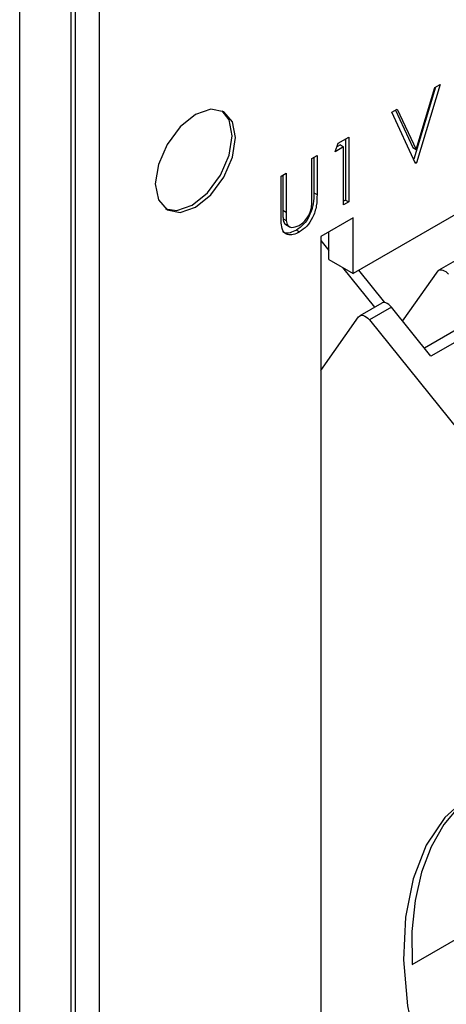
# Model space of a CAD drawing. Extents: x 267 to 2881, y -1727 to -892.
# Drawn here: x 2477 to 2492, y -1440 to -1405 of the extents above; entities that cross this region are included whole.
import ezdxf

# ---------------------------------------------------------------- set-up
doc = ezdxf.new("R2010")
doc.units = 0
doc.header["$LTSCALE"] = 20
doc.header["$MEASUREMENT"] = 0
doc.layers.add('1', color=7, linetype='CONTINUOUS')

msp = doc.modelspace()

# ---------------------------------------------------------------- linework, layer by layer
at = {"layer": '1'}
for p, q in [((2479.14342, -1395.69298), (2479.14342, -1458.87653)), ((2480.00255, -1396.18894), (2480.00255, -1469.86869)), ((2477.16537, -1457.16994), (2477.16537, -1400.9511)), ((2478.9982, -1457.16993), (2478.9982, -1400.9511)), ((2510.2574, -1401.47529), (2489.06541, -1413.70917)), ((2492.17518, -1406.95344), (2491.32706, -1409.75794)), ((2491.98243, -1407.06472), (2492.17518, -1406.95344)), ((2492.01218, -1407.04755), (2491.23271, -1409.62503)), ((2491.31421, -1409.27475), (2491.98243, -1407.06472)), ((2490.45324, -1407.9475), (2490.64599, -1407.83622)), ((2491.30136, -1409.77278), (2490.45324, -1407.9475)), ((2490.57989, -1407.87439), (2491.19966, -1409.20862)), ((2490.64599, -1407.83622), (2491.31421, -1409.27475)), ((2488.42289, -1409.35702), (2488.54055, -1409.05167)), ((2488.61675, -1409.11286), (2488.48844, -1409.18693)), ((2488.54055, -1409.05167), (2488.9112, -1408.8377)), ((2488.61675, -1409.11286), (2488.7313, -1409.17898)), ((2488.79665, -1408.90383), (2488.79665, -1411.08646)), ((2488.9112, -1408.8377), (2488.9112, -1411.15259)), ((2487.60047, -1409.59436), (2487.78038, -1409.49051)), ((2487.78038, -1409.49051), (2487.78038, -1410.88863)), ((2488.7313, -1409.17898), (2488.42289, -1409.35702)), ((2488.7313, -1411.25644), (2488.7313, -1409.17898)), ((2491.19966, -1409.20862), (2491.31421, -1409.27475)), ((2487.60047, -1410.98135), (2487.60047, -1409.59436)), ((2487.66583, -1409.55664), (2487.66583, -1410.82251)), ((2491.28252, -1409.73223), (2491.32706, -1409.75794)), ((2491.32706, -1409.75794), (2491.30136, -1409.77278)), ((2486.49534, -1410.23234), (2486.67525, -1410.12848)), ((2486.5607, -1410.19462), (2486.5607, -1411.44934)), ((2486.67525, -1410.12848), (2486.67525, -1411.51547)), ((2486.49534, -1411.63047), (2486.49534, -1410.23234)), ((2487.66583, -1410.82251), (2487.78038, -1410.88863)), ((2488.79665, -1411.08646), (2488.7313, -1411.12419)), ((2488.9112, -1411.15259), (2488.7313, -1411.25644)), ((2488.79665, -1411.08646), (2488.9112, -1411.15259)), ((2486.5607, -1411.44934), (2486.67525, -1411.51547)), ((2486.56873, -1411.75263), (2486.68328, -1411.81875)), ((2486.66178, -1411.96146), (2486.80498, -1412.04413)), ((2489.06541, -1411.72497), (2487.91989, -1412.38626)), ((2489.06541, -1413.70917), (2489.06541, -1411.72497)), ((2487.04299, -1412.15819), (2487.15754, -1412.22432)), ((2488.20627, -1412.2611), (2488.18422, -1412.23367)), ((2488.20627, -1413.2132), (2488.20627, -1412.22094)), ((2487.91989, -1412.38626), (2487.91989, -1448.76316)), ((2487.91989, -1412.53075), (2488.20627, -1412.887)), ((2488.20627, -1413.2132), (2489.06541, -1413.70917)), ((2492.79914, -1413.20225), (2492.12615, -1413.59075)), ((2488.69555, -1413.49566), (2489.83516, -1414.91332)), ((2490.20675, -1414.74968), (2489.27367, -1413.58894)), ((2490.83698, -1415.40722), (2492.09953, -1413.61084)), ((2490.09286, -1414.76454), (2489.30532, -1415.21918)), ((2490.43854, -1414.91157), (2489.651, -1415.3662)), ((2491.84831, -1416.66531), (2490.43854, -1414.91157)), ((2487.91989, -1417.16786), (2489.2598, -1415.26142)), ((2489.651, -1415.3662), (2494.71082, -1421.66058)), ((2493.35897, -1415.36938), (2491.61559, -1416.37581)), ((2493.88159, -1415.49152), (2491.84831, -1416.66531)), ((2491.17101, -1438.39444), (2494.09207, -1436.70814))]:
    msp.add_line(p, q, dxfattribs=at)
at = {"layer": '1', "flags": 128}
for points in [[(2484.87098, -1408.85517), (2484.76198, -1408.28534), (2484.45159, -1407.92809), (2483.98705, -1407.83783), (2483.43909, -1408.02829), (2482.89113, -1408.47049), (2482.42659, -1409.0971), (2482.11619, -1409.81272), (2482.0072, -1410.5084), (2482.11619, -1411.07825), (2482.42659, -1411.43549), (2482.89113, -1411.52575), (2483.43909, -1411.33529), (2483.98705, -1410.89309), (2484.45159, -1410.26648), (2484.76198, -1409.55086), (2484.87098, -1408.85517)], [(2484.75643, -1408.78904), (2484.64744, -1408.21921), (2484.39261, -1407.89779)], [(2482.37102, -1411.39967), (2482.77658, -1411.45962), (2483.32454, -1411.26916), (2483.8725, -1410.82696), (2484.33704, -1410.20035), (2484.64744, -1409.48474), (2484.75643, -1408.78904)], [(2492.09953, -1413.61084), (2492.13428, -1413.58644), (2492.1754, -1413.57367), (2492.22155, -1413.57298), (2492.27122, -1413.58438), (2492.32276, -1413.60749), (2492.37451, -1413.64156), (2492.42474, -1413.68546), (2492.47182, -1413.73778)], [(2490.43854, -1414.91157), (2490.39146, -1414.85926), (2490.34122, -1414.81535), (2490.28948, -1414.78129), (2490.23793, -1414.75817), (2490.18827, -1414.74678), (2490.14211, -1414.74746), (2490.10099, -1414.76023), (2490.09286, -1414.76454)], [(2489.2598, -1415.26142), (2489.2925, -1415.2276), (2489.33347, -1415.20693), (2489.38115, -1415.20022), (2489.43369, -1415.20772), (2489.48908, -1415.22913), (2489.54519, -1415.26365), (2489.59986, -1415.30993), (2489.651, -1415.3662)], [(2496.51059, -1431.69104), (2495.28671, -1431.65923), (2494.1669, -1431.89623), (2493.17764, -1432.39645), (2492.34235, -1433.14804), (2491.68078, -1434.13325), (2491.20858, -1435.32875), (2490.93691, -1436.70626), (2490.87219, -1438.23322), (2491.01598, -1439.87348), (2491.36485, -1441.58827)], [(2493.59652, -1432.14388), (2493.5138, -1432.1975), (2492.86427, -1432.72944), (2492.3097, -1433.39667), (2491.8575, -1434.1903), (2491.51369, -1435.09971), (2491.28287, -1436.11276), (2491.16814, -1437.21591), (2491.17101, -1438.39444)]]:
    msp.add_lwpolyline(points, dxfattribs=at)
at = {"layer": '1'}
for points, knots in [([(2487.66583, -1410.82251), (2487.66413, -1410.95246), (2487.66076, -1411.2109), (2487.53975, -1411.62256), (2487.30647, -1411.97342), (2487.13081, -1412.09661), (2487.04299, -1412.15819)], [0, 0, 0, 0, 0.28165056, 0.56010673, 0.78007957, 1, 1, 1, 1]), ([(2487.78038, -1410.88863), (2487.77868, -1411.01859), (2487.77531, -1411.27703), (2487.6543, -1411.68869), (2487.42102, -1412.03955), (2487.24536, -1412.16273), (2487.15754, -1412.22432)], [0, 0, 0, 0, 0.28165056, 0.56010673, 0.78007957, 1, 1, 1, 1]), ([(2487.57999, -1411.35256), (2487.58758, -1411.2814), (2487.60115, -1411.15425), (2487.60068, -1411.03421), (2487.60047, -1410.98135)], [0, 0, 0, 0, 0.5596043, 1, 1, 1, 1]), ([(2486.5607, -1411.44934), (2486.56053, -1411.507), (2486.56022, -1411.60993), (2486.56613, -1411.70903), (2486.56873, -1411.75263)], [0, 0, 0, 0, 0.560130867, 1, 1, 1, 1]), ([(2486.67525, -1411.51547), (2486.67508, -1411.57313), (2486.67477, -1411.67606), (2486.68068, -1411.77516), (2486.68328, -1411.81875)], [0, 0, 0, 0, 0.560130867, 1, 1, 1, 1]), ([(2487.1475, -1411.99269), (2487.20277, -1411.95392), (2487.31327, -1411.87642), (2487.44696, -1411.70129), (2487.53814, -1411.51988), (2487.56604, -1411.40836), (2487.57999, -1411.35256)], [0, 0, 0, 0, 0.27978537, 0.55937628, 0.77956389, 1, 1, 1, 1]), ([(2486.53109, -1412.09766), (2486.51826, -1412.01464), (2486.49534, -1411.86626), (2486.49534, -1411.70257), (2486.49534, -1411.63047)], [0, 0, 0, 0, 0.5595056, 1, 1, 1, 1]), ([(2486.56873, -1411.75263), (2486.57866, -1411.82068), (2486.59306, -1411.91941), (2486.66277, -1411.94657), (2486.68442, -1411.95501)], [0, 0, 0, 0, 0.689364074, 1, 1, 1, 1]), ([(2486.68328, -1411.81875), (2486.69604, -1411.88218), (2486.72149, -1412.00875), (2486.89324, -1412.0916), (2487.05108, -1412.0302), (2487.1475, -1411.99269)], [0, 0, 0, 0, 0.28104894, 0.56081448, 1, 1, 1, 1]), ([(2487.15754, -1412.22432), (2487.0814, -1412.26228), (2486.92927, -1412.33812), (2486.73754, -1412.33378), (2486.59689, -1412.25306), (2486.55302, -1412.14946), (2486.53109, -1412.09766)], [0, 0, 0, 0, 0.28022232, 0.55991483, 0.77995149, 1, 1, 1, 1]), ([(2487.04299, -1412.15819), (2486.96754, -1412.19507), (2486.81679, -1412.26875), (2486.64687, -1412.27778), (2486.5788, -1412.22883), (2486.56109, -1412.2161)], [0, 0, 0, 0, 0.42570237, 0.85059986, 1, 1, 1, 1])]:
    msp.add_open_spline(points, degree=3, knots=knots, dxfattribs=at)

doc.saveas('drawing.dxf')
